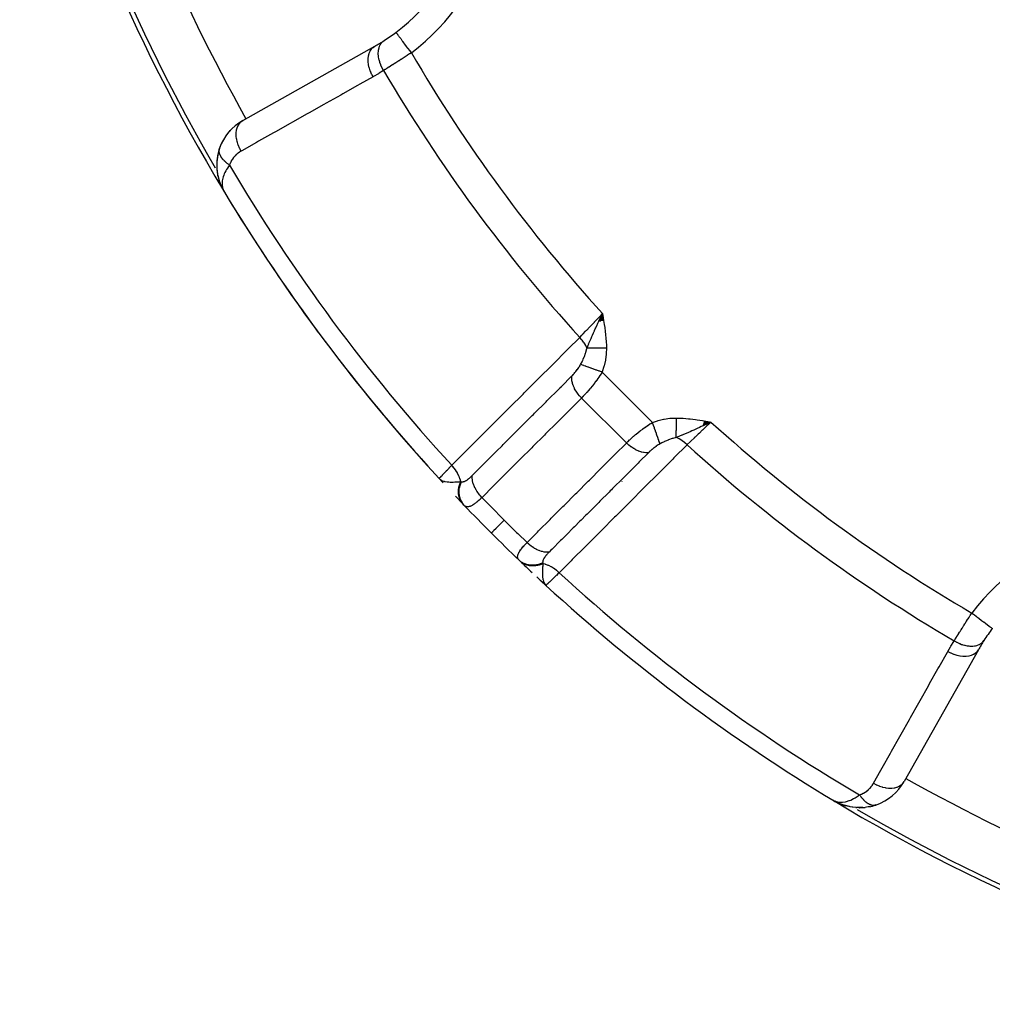
# Model space of a CAD drawing. Units: millimetres. Extents: x -323 to 533, y -348 to 348.
# Drawn here: x 155 to 193, y -103 to -64 of the extents above; entities that cross this region are included whole.
import ezdxf

# ---------------------------------------------------------------- set-up
doc = ezdxf.new("R2010")
doc.units = ezdxf.units.MM
doc.linetypes.add('DASHED', pattern=[9.652, 8.128, -1.524])
doc.layers.add('nevidi', color=4, linetype='DASHED')

msp = doc.modelspace()

# ---------------------------------------------------------------- linework, layer by layer
at = {"color": 2}
for p, q in [((163.647, -68.359), (168.807, -65.452)), ((162.728, -69.486), (162.781, -69.343)), ((162.729, -69.481), (162.734, -69.46)), ((162.735, -69.458), (162.74, -69.442)), ((162.633, -69.986), (162.632, -70.223)), ((162.634, -70.237), (162.662, -70.469)), ((162.674, -70.514), (162.721, -70.703)), ((162.727, -70.72), (162.749, -70.778)), ((162.73, -70.729), (162.75, -70.779)), ((162.731, -70.73), (162.758, -70.806)), ((162.736, -70.742), (162.805, -70.924)), ((162.788, -70.879), (162.807, -70.927)), ((162.807, -70.929), (162.805, -70.924)), ((162.807, -70.929), (162.825, -70.962)), ((162.807, -70.929), (162.825, -70.962)), ((162.813, -70.941), (162.849, -71.009)), ((162.815, -70.944), (162.848, -71.006)), ((162.819, -70.951), (162.849, -71.008)), ((162.819, -70.952), (162.896, -71.097)), ((162.821, -70.956), (162.896, -71.098)), ((162.823, -70.958), (162.85, -71.01)), ((162.824, -70.96), (162.896, -71.098)), ((162.83, -70.972), (162.838, -70.987)), ((162.83, -70.972), (162.838, -70.987)), ((162.831, -70.975), (162.896, -71.098)), ((162.833, -70.976), (162.838, -70.987)), ((162.834, -70.979), (162.838, -70.987)), ((162.835, -70.979), (162.897, -71.099)), ((162.847, -71.003), (162.838, -70.987)), ((162.847, -71.003), (162.838, -70.987)), ((162.84, -70.987), (162.889, -71.083)), ((162.841, -70.99), (162.898, -71.1)), ((162.842, -70.991), (162.888, -71.081)), ((162.845, -70.994), (162.888, -71.079)), ((162.845, -70.994), (162.888, -71.079)), ((162.85, -71.002), (162.885, -71.074)), ((162.851, -71.006), (162.887, -71.077)), ((162.852, -71.006), (162.884, -71.07)), ((162.855, -71.009), (162.882, -71.065)), ((162.858, -71.013), (162.879, -71.058)), ((162.858, -71.013), (162.879, -71.058)), ((162.86, -71.016), (162.875, -71.049)), ((162.86, -71.016), (162.875, -71.049)), ((162.863, -71.02), (162.87, -71.035)), ((162.896, -71.098), (162.915, -71.134)), ((162.896, -71.098), (162.915, -71.134)), ((162.896, -71.098), (162.915, -71.134)), ((162.896, -71.098), (162.915, -71.134)), ((162.898, -71.1), (162.915, -71.134)), ((162.898, -71.1), (162.915, -71.134)), ((162.898, -71.101), (162.915, -71.134)), ((162.898, -71.103), (162.915, -71.134)), ((162.899, -71.102), (162.915, -71.134)), ((162.899, -71.103), (162.915, -71.134)), ((162.899, -71.103), (162.915, -71.134)), ((162.9, -71.103), (162.915, -71.134)), ((162.901, -71.104), (162.915, -71.134)), ((162.901, -71.105), (162.915, -71.134)), ((162.902, -71.106), (162.915, -71.134)), ((162.903, -71.107), (162.915, -71.134)), ((162.903, -71.107), (162.915, -71.134)), ((162.903, -71.109), (162.915, -71.134)), ((162.903, -71.109), (162.915, -71.134)), ((162.904, -71.11), (162.915, -71.134)), ((177.579, -76.211), (177.715, -75.91)), ((177.588, -76.209), (177.715, -75.91)), ((177.588, -76.209), (177.715, -75.91)), ((177.597, -76.208), (177.715, -75.91)), ((177.606, -76.206), (177.715, -75.91)), ((177.616, -76.205), (177.715, -75.91)), ((177.625, -76.203), (177.715, -75.91)), ((177.634, -76.202), (177.715, -75.91)), ((177.643, -76.2), (177.715, -75.91)), ((177.653, -76.199), (177.715, -75.91)), ((177.662, -76.197), (177.715, -75.91)), ((177.671, -76.196), (177.715, -75.91)), ((177.68, -76.194), (177.715, -75.91)), ((177.69, -76.193), (177.715, -75.91)), ((177.69, -76.193), (177.715, -75.91)), ((177.699, -76.191), (177.715, -75.91)), ((177.708, -76.19), (177.715, -75.91)), ((177.755, -76.182), (177.715, -75.91)), ((177.746, -76.184), (177.715, -75.91)), ((177.736, -76.185), (177.715, -75.91)), ((177.727, -76.187), (177.715, -75.91)), ((177.727, -76.187), (177.715, -75.91)), ((177.718, -76.188), (177.715, -75.91)), ((181.686, -80.115), (181.958, -80.153)), ((181.657, -80.289), (181.958, -80.153)), ((181.659, -80.279), (181.958, -80.153)), ((181.661, -80.27), (181.958, -80.153)), ((181.662, -80.26), (181.958, -80.153)), ((181.664, -80.251), (181.958, -80.153)), ((181.665, -80.241), (181.958, -80.153)), ((181.667, -80.231), (181.958, -80.153)), ((181.668, -80.222), (181.958, -80.153)), ((181.67, -80.212), (181.958, -80.153)), ((181.67, -80.212), (181.958, -80.153)), ((181.672, -80.202), (181.958, -80.153)), ((181.673, -80.193), (181.958, -80.153)), ((181.675, -80.183), (181.958, -80.153)), ((181.675, -80.183), (181.958, -80.153)), ((181.676, -80.173), (181.958, -80.153)), ((181.678, -80.164), (181.958, -80.153)), ((181.679, -80.154), (181.958, -80.153)), ((181.681, -80.144), (181.958, -80.153)), ((181.683, -80.135), (181.958, -80.153)), ((181.684, -80.125), (181.958, -80.153)), ((171.323, -82.362), (171.325, -82.36)), ((171.437, -82.461), (171.323, -82.362)), ((171.44, -82.466), (171.323, -82.362)), ((171.442, -82.471), (171.323, -82.362)), ((171.445, -82.476), (171.323, -82.362)), ((171.447, -82.48), (171.323, -82.362)), ((171.45, -82.485), (171.323, -82.362)), ((171.452, -82.49), (171.323, -82.362)), ((171.455, -82.494), (171.323, -82.362)), ((171.458, -82.499), (171.323, -82.362)), ((171.461, -82.503), (171.323, -82.362)), ((171.464, -82.507), (171.323, -82.362)), ((171.454, -82.499), (171.323, -82.362)), ((171.473, -82.52), (171.323, -82.362)), ((171.476, -82.525), (171.323, -82.362)), ((171.479, -82.529), (171.323, -82.362)), ((171.482, -82.533), (171.323, -82.362)), ((171.486, -82.537), (171.323, -82.362)), ((171.463, -82.512), (171.323, -82.362)), ((171.435, -82.456), (171.384, -82.413)), ((171.433, -82.451), (171.394, -82.419)), ((171.431, -82.446), (171.407, -82.428)), ((171.429, -82.441), (171.415, -82.431)), ((178.468, -82.472), (178.469, -82.473)), ((175.324, -86.377), (175.506, -86.545)), ((175.328, -86.38), (175.344, -86.395)), ((175.332, -86.383), (175.344, -86.395)), ((175.332, -86.384), (175.506, -86.545)), ((175.336, -86.387), (175.506, -86.545)), ((175.34, -86.39), (175.506, -86.545)), ((175.344, -86.393), (175.353, -86.401)), ((175.353, -86.399), (175.361, -86.407)), ((175.353, -86.399), (175.361, -86.407)), ((175.357, -86.402), (175.506, -86.545)), ((175.366, -86.408), (175.506, -86.545)), ((175.367, -86.414), (175.506, -86.545)), ((175.37, -86.411), (175.506, -86.545)), ((175.37, -86.411), (175.506, -86.545)), ((175.375, -86.413), (175.506, -86.545)), ((175.375, -86.413), (175.506, -86.545)), ((175.377, -86.42), (175.506, -86.545)), ((175.379, -86.416), (175.481, -86.519)), ((175.384, -86.419), (175.481, -86.519)), ((175.388, -86.421), (175.478, -86.516)), ((175.388, -86.421), (175.478, -86.516)), ((175.393, -86.424), (175.479, -86.515)), ((175.398, -86.426), (175.472, -86.508)), ((175.402, -86.429), (175.468, -86.502)), ((175.402, -86.429), (175.468, -86.502)), ((175.407, -86.431), (175.461, -86.492)), ((175.412, -86.433), (175.456, -86.485)), ((175.417, -86.435), (175.448, -86.474)), ((175.417, -86.435), (175.448, -86.474)), ((175.422, -86.438), (175.444, -86.465)), ((175.427, -86.44), (175.431, -86.446)), ((175.508, -86.543), (175.506, -86.545)), ((192.416, -89.062), (189.509, -94.222)), ((186.757, -94.964), (186.734, -94.953)), ((186.763, -94.967), (186.734, -94.953)), ((186.763, -94.967), (186.734, -94.953)), ((186.765, -94.969), (186.734, -94.953)), ((186.766, -94.969), (186.734, -94.953)), ((186.767, -94.97), (186.734, -94.953)), ((186.767, -94.97), (186.734, -94.953)), ((186.768, -94.97), (186.734, -94.953)), ((186.896, -95.038), (186.783, -94.979)), ((186.881, -95.029), (186.785, -94.979)), ((186.889, -95.033), (186.786, -94.98)), ((186.881, -95.028), (186.79, -94.982)), ((186.877, -95.026), (186.793, -94.983)), ((186.87, -95.021), (186.802, -94.987)), ((186.87, -95.021), (186.802, -94.987)), ((186.866, -95.018), (186.812, -94.991)), ((186.863, -95.016), (186.814, -94.992)), ((186.859, -95.013), (186.82, -94.994)), ((186.855, -95.011), (186.827, -94.997)), ((186.912, -95.046), (186.902, -95.041)), ((186.92, -95.051), (186.918, -95.05)), ((186.944, -95.063), (186.922, -95.051)), ((186.986, -95.078), (186.936, -95.059)), ((187.141, -95.139), (186.936, -95.059)), ((186.989, -95.08), (186.94, -95.061)), ((186.944, -95.063), (186.94, -95.061)), ((187.149, -95.142), (186.94, -95.061)), ((187.159, -95.145), (187.011, -95.091)), ((187.149, -95.142), (187.091, -95.119)), ((187.157, -95.145), (187.092, -95.119)), ((187.141, -95.139), (187.149, -95.142)), ((188.412, -95.133), (188.255, -95.179)), ((187.374, -95.2), (187.166, -95.147)), ((187.374, -95.2), (187.386, -95.203)), ((187.628, -95.234), (187.479, -95.219)), ((187.628, -95.234), (187.645, -95.236)), ((187.9, -95.235), (187.731, -95.24)), ((188.162, -95.2), (187.991, -95.227)), ((188.162, -95.2), (188.178, -95.197))]:
    msp.add_line(p, q, dxfattribs=at)
for points in [[(163.019, -68.92), (163.119, -68.796), (163.158, -68.745)], [(163.119, -68.796), (163.227, -68.681), (163.272, -68.631)], [(162.781, -69.343), (162.85, -69.193), (162.867, -69.154)], [(162.735, -69.458), (162.668, -69.706), (162.633, -69.968)], [(162.671, -69.691), (162.668, -69.706), (162.665, -69.728), (162.633, -69.988), (162.634, -70.24), (162.665, -70.482), (162.668, -70.494), (162.723, -70.706)], [(162.634, -69.954), (162.633, -69.968), (162.633, -69.988)], [(162.631, -70.211), (162.632, -70.223), (162.634, -70.24)], [(162.661, -70.46), (162.662, -70.469), (162.665, -70.482), (162.671, -70.507)], [(162.719, -70.697), (162.721, -70.703), (162.724, -70.711), (162.732, -70.734)], [(162.726, -70.719), (162.73, -70.727), (162.811, -70.937), (162.813, -70.941), (162.815, -70.944), (162.817, -70.948)], [(162.726, -70.719), (162.809, -70.933), (162.811, -70.937)], [(162.735, -70.741), (162.807, -70.929), (162.809, -70.933)], [(162.787, -70.877), (162.805, -70.924), (162.824, -70.96)], [(162.804, -70.921), (162.805, -70.924), (162.807, -70.929)], [(162.815, -70.944), (162.813, -70.941), (162.811, -70.937)], [(177.613, -76.125), (177.653, -76.041), (177.683, -75.978)], [(181.958, -80.153), (181.743, -80.255), (181.722, -80.265), (181.656, -80.296)], [(171.323, -82.362), (171.378, -82.409), (171.393, -82.419)], [(175.449, -86.474), (175.459, -86.491), (175.477, -86.514), (175.481, -86.519)], [(186.774, -94.974), (186.812, -94.991), (186.846, -95.003)], [(186.92, -95.051), (186.924, -95.053), (186.928, -95.055), (186.932, -95.057), (186.936, -95.059), (186.94, -95.061), (186.944, -95.063), (186.947, -95.064)], [(187.374, -95.2), (187.157, -95.145), (186.944, -95.063)], [(187.157, -95.145), (187.166, -95.147), (187.171, -95.149)], [(188.41, -95.133), (188.412, -95.133), (188.426, -95.128)], [(187.628, -95.234), (187.399, -95.206), (187.239, -95.169)], [(187.88, -95.236), (187.645, -95.236), (187.657, -95.237)], [(187.88, -95.236), (187.9, -95.235), (187.915, -95.234)]]:
    msp.add_lwpolyline(points, dxfattribs=at)
for centre, radius, start, end in [((222.868, -35), 35, 180, 0), ((222.864, -35.007), 35.494, 193.8434, 256.1513), ((165.126, -58.918), 7.5, 307.0018, 97.9982), ((222.868, -35), 70, 193.92248, 211.03989), ((165.126, -58.918), 7.5, 302.6543, 307.0018), ((165.126, -58.918), 7.5, 302.6543, 307.0018), ((165.126, -58.918), 7.5, 299.3921, 302.6543), ((164.628, -70.101), 2, 119.3921, 160.7555), ((164.628, -70.101), 2, 160.7555, 168.1467), ((164.628, -70.101), 2, 176.1486, 183.1512), ((164.628, -70.101), 2, 170.3791, 175.7618), ((164.628, -70.101), 2, 183.4834, 199.0112), ((164.628, -70.101), 2, 199.3238, 204.2033), ((222.868, -35), 70, 211.03989, 222.57823), ((222.868, -35), 70, 211.48392, 216.50666), ((222.868, -35), 70, 216.89034, 222.0426), ((222.868, -35), 70, 223.3551, 223.71732), ((222.868, -35), 70, 223.71732, 223.73863), ((222.868, -35), 70, 223.75938, 225), ((222.868, -35), 70, 225, 226.24062), ((222.868, -35), 70, 226.24062, 226.28268), ((222.868, -35), 70, 226.28268, 226.81901), ((222.868, -35), 70, 227.02119, 227.22332), ((222.868, -35), 70, 227.42177, 238.95731), ((198.95, -92.742), 7.5, 142.9982, 147.3457), ((198.95, -92.742), 7.5, 147.3457, 150.6079), ((187.767, -93.24), 2, 289.2445, 330.6079), ((222.868, -35), 70, 238.92248, 256.04103), ((187.767, -93.24), 2, 238.9225, 243.5747), ((187.767, -93.24), 2, 244.6572, 245.8493), ((187.767, -93.24), 2, 246.1801, 247.2017), ((187.767, -93.24), 2, 252.1599, 254.0008), ((187.767, -93.24), 2, 280.6906, 288.5359), ((187.767, -93.24), 2, 269.5916, 270), ((187.767, -93.24), 2, 270, 276.4507)]:
    msp.add_arc(centre, radius, start, end, dxfattribs=at)
at = {"layer": 'nevidi', "color": 7, "linetype": 'Continuous'}
for p, q in [((163.777, -68.292), (163.778, -68.294)), ((162.734, -69.46), (162.735, -69.458)), ((177.608, -76.122), (177.608, -76.12)), ((177.643, -76.061), (177.648, -76.051)), ((177.648, -76.052), (177.66, -76.031)), ((177.683, -75.978), (177.715, -75.91)), ((177.7, -75.964), (177.703, -75.959)), ((177.705, -75.955), (177.706, -75.954)), ((177.711, -75.947), (177.712, -75.944)), ((177.715, -75.939), (177.716, -75.937)), ((177.119, -77.095), (177.119, -77.094)), ((177.7, -78.2), (179.668, -80.168)), ((176.897, -79.214), (178.654, -80.972)), ((179.878, -81.067), (179.876, -81.067)), ((172.254, -83.099), (172.256, -83.1)), ((175.481, -86.519), (175.506, -86.545))]:
    msp.add_line(p, q, dxfattribs=at)
for points in [[(170.241, -65.706), (170.189, -65.636), (170.186, -65.632), (170.178, -65.621), (170.115, -65.539), (170.106, -65.526), (170.104, -65.524), (170.044, -65.444), (170.033, -65.43), (170.029, -65.424), (169.975, -65.353), (169.965, -65.34), (169.955, -65.326), (169.911, -65.267), (169.901, -65.255), (169.887, -65.236), (169.851, -65.188), (169.843, -65.177), (169.825, -65.154), (169.798, -65.117), (169.79, -65.108), (169.771, -65.081), (169.751, -65.055), (169.745, -65.047), (169.725, -65.02), (169.712, -65.003), (169.707, -64.996), (169.688, -64.972), (169.681, -64.962), (169.677, -64.957), (169.661, -64.936), (169.658, -64.932), (169.655, -64.928), (169.645, -64.915), (169.644, -64.914), (169.643, -64.912), (169.639, -64.907)], [(168.742, -66.648), (168.693, -66.555), (168.688, -66.544), (168.687, -66.542), (168.64, -66.432), (168.636, -66.421), (168.635, -66.419), (168.599, -66.308), (168.596, -66.297), (168.595, -66.294), (168.571, -66.183), (168.569, -66.173), (168.568, -66.17), (168.555, -66.062), (168.555, -66.051), (168.555, -66.049), (168.554, -65.945), (168.554, -65.935), (168.554, -65.932), (168.565, -65.835), (168.567, -65.825), (168.567, -65.823), (168.59, -65.733), (168.593, -65.725), (168.594, -65.723), (168.628, -65.643), (168.632, -65.636), (168.633, -65.634), (168.678, -65.565), (168.682, -65.559), (168.684, -65.557), (168.739, -65.5), (168.744, -65.495), (168.746, -65.494), (168.807, -65.452)], [(169.157, -66.399), (169.156, -66.398), (169.106, -66.308), (169.102, -66.302), (169.101, -66.299), (169.097, -66.292), (169.054, -66.2), (169.047, -66.184), (169.047, -66.183), (169.046, -66.182), (169.012, -66.09), (169.007, -66.073), (169.004, -66.065), (169.003, -66.062), (168.98, -65.979), (168.976, -65.963), (168.973, -65.945), (168.972, -65.943), (168.959, -65.87), (168.957, -65.854), (168.954, -65.828), (168.953, -65.826), (168.949, -65.764), (168.948, -65.749), (168.948, -65.715), (168.948, -65.713), (168.95, -65.663), (168.951, -65.648), (168.956, -65.609), (168.956, -65.607), (168.963, -65.568), (168.966, -65.554), (168.977, -65.511), (168.978, -65.509), (168.987, -65.48), (168.991, -65.468), (169.011, -65.422), (169.012, -65.42), (169.021, -65.401), (169.027, -65.39), (169.056, -65.344), (169.057, -65.343), (169.065, -65.332), (169.073, -65.322), (169.113, -65.279), (169.114, -65.278), (169.119, -65.273), (169.128, -65.265), (169.172, -65.232)], [(170.241, -65.706), (170.181, -65.746), (170.169, -65.754), (170.096, -65.802), (170.084, -65.81), (170.037, -65.841), (170.011, -65.858), (169.999, -65.866), (169.927, -65.913), (169.916, -65.92), (169.844, -65.967), (169.832, -65.974), (169.831, -65.975), (169.761, -66.02), (169.749, -66.027), (169.679, -66.072), (169.668, -66.08), (169.631, -66.103), (169.599, -66.123), (169.587, -66.131), (169.52, -66.173), (169.509, -66.18), (169.443, -66.222), (169.44, -66.223), (169.432, -66.228), (169.368, -66.268), (169.358, -66.275), (169.295, -66.313), (169.285, -66.32), (169.261, -66.335), (169.225, -66.357), (169.215, -66.363), (169.157, -66.399)], [(169.157, -66.399), (168.979, -66.51), (168.952, -66.526), (168.765, -66.635), (168.742, -66.648)], [(168.742, -66.648), (168.225, -66.939), (168.14, -66.987), (167.566, -67.31), (167.481, -67.359), (166.907, -67.682), (166.821, -67.73), (166.248, -68.053), (166.162, -68.101), (165.588, -68.424), (165.503, -68.472), (164.929, -68.795), (164.844, -68.843), (164.27, -69.166), (164.185, -69.215), (163.611, -69.538), (163.582, -69.554)], [(163.582, -69.554), (163.533, -69.462), (163.528, -69.45), (163.523, -69.44), (163.481, -69.339), (163.476, -69.327), (163.472, -69.317), (163.439, -69.215), (163.436, -69.203), (163.433, -69.192), (163.411, -69.091), (163.409, -69.079), (163.407, -69.068), (163.396, -68.969), (163.395, -68.958), (163.394, -68.947), (163.394, -68.852), (163.394, -68.841), (163.395, -68.831), (163.405, -68.742), (163.407, -68.732), (163.409, -68.723), (163.43, -68.641), (163.433, -68.631), (163.436, -68.623), (163.467, -68.55), (163.472, -68.542), (163.476, -68.535), (163.517, -68.472), (163.523, -68.465), (163.528, -68.459), (163.578, -68.407), (163.585, -68.402), (163.59, -68.397), (163.647, -68.359)], [(163.13, -70.097), (163.109, -70.083), (163.106, -70.082), (163.076, -70.061), (163.073, -70.059), (163.066, -70.053), (163.059, -70.048), (163.044, -70.037), (163.042, -70.035), (163.014, -70.013), (163.012, -70.012), (162.997, -70), (162.991, -69.994), (162.985, -69.989), (162.983, -69.987), (162.957, -69.965), (162.955, -69.963), (162.935, -69.944), (162.931, -69.94), (162.929, -69.938), (162.929, -69.938), (162.906, -69.914), (162.904, -69.912), (162.882, -69.889), (162.88, -69.887), (162.875, -69.881), (162.86, -69.863), (162.858, -69.861), (162.839, -69.837), (162.838, -69.835), (162.833, -69.828), (162.829, -69.823), (162.82, -69.811), (162.819, -69.809), (162.803, -69.785), (162.802, -69.783), (162.794, -69.769), (162.79, -69.764), (162.787, -69.758), (162.786, -69.756), (162.773, -69.732), (162.772, -69.73), (162.763, -69.711), (162.761, -69.706), (162.76, -69.705), (162.76, -69.704), (162.75, -69.68), (162.75, -69.678), (162.741, -69.654), (162.741, -69.652), (162.739, -69.647), (162.734, -69.629), (162.734, -69.627), (162.729, -69.603), (162.729, -69.601), (162.728, -69.595), (162.727, -69.59), (162.725, -69.578), (162.725, -69.576), (162.724, -69.554), (162.724, -69.552), (162.723, -69.54), (162.723, -69.534)], [(162.724, -69.53), (162.724, -69.528), (162.725, -69.506), (162.726, -69.504), (162.728, -69.486), (162.729, -69.482)], [(163.582, -69.554), (163.529, -69.586), (163.521, -69.591), (163.464, -69.632), (163.456, -69.638), (163.403, -69.683), (163.395, -69.69), (163.345, -69.74), (163.338, -69.747), (163.292, -69.801), (163.286, -69.81), (163.244, -69.867), (163.238, -69.876), (163.2, -69.938), (163.195, -69.948), (163.163, -70.014), (163.158, -70.024), (163.131, -70.095), (163.13, -70.097)], [(163.13, -70.097), (163.089, -70.154), (163.048, -70.216), (163.016, -70.269), (162.982, -70.329), (162.949, -70.395), (162.926, -70.444), (162.904, -70.501), (162.882, -70.562), (162.869, -70.608), (162.855, -70.666), (162.845, -70.717), (162.84, -70.76), (162.837, -70.821), (162.837, -70.859), (162.84, -70.898), (162.85, -70.965), (162.855, -70.988), (162.862, -71.014), (162.865, -71.023), (162.893, -71.093)], [(176.826, -76.843), (176.91, -76.755), (176.95, -76.713), (176.956, -76.707), (177.056, -76.602), (177.091, -76.565), (177.098, -76.558), (177.212, -76.438), (177.242, -76.407), (177.249, -76.4), (177.377, -76.266), (177.4, -76.241), (177.407, -76.234), (177.546, -76.088), (177.561, -76.072), (177.568, -76.065), (177.715, -75.91)], [(177.111, -77.267), (177.157, -77.15), (177.179, -77.097), (177.201, -77.043), (177.201, -77.041), (177.211, -77.019), (177.224, -76.987), (177.267, -76.885), (177.285, -76.843), (177.299, -76.811), (177.311, -76.783), (177.326, -76.749), (177.367, -76.657), (177.387, -76.611), (177.401, -76.581), (177.405, -76.571), (177.435, -76.505), (177.451, -76.47), (177.506, -76.352), (177.517, -76.328), (177.536, -76.288), (177.54, -76.28), (177.572, -76.212), (177.584, -76.185), (177.613, -76.125)], [(177.715, -75.91), (177.742, -76.07), (177.761, -76.181), (177.786, -76.34), (177.802, -76.453), (177.824, -76.614), (177.837, -76.725), (177.853, -76.887), (177.861, -76.999), (177.869, -77.162), (177.871, -77.258)], [(171.819, -81.845), (172.337, -81.328), (172.386, -81.279), (172.905, -80.76), (172.954, -80.711), (173.473, -80.193), (173.522, -80.144), (174.041, -79.625), (174.09, -79.576), (174.609, -79.058), (174.658, -79.009), (175.177, -78.491), (175.226, -78.441), (175.745, -77.923), (175.794, -77.874), (176.313, -77.356), (176.362, -77.306), (176.826, -76.843)], [(177.111, -77.267), (177.107, -77.259), (177.103, -77.248), (177.062, -77.165), (177.058, -77.158), (177.052, -77.148), (177.046, -77.137), (176.995, -77.053), (176.99, -77.047), (176.985, -77.039), (176.978, -77.028), (176.916, -76.946), (176.911, -76.94), (176.906, -76.934), (176.898, -76.924), (176.827, -76.845), (176.826, -76.843)], [(176.862, -77.901), (176.917, -77.794), (176.933, -77.761), (176.941, -77.745), (176.966, -77.691), (177.005, -77.602), (177.006, -77.599), (177.012, -77.583), (177.056, -77.464), (177.065, -77.437), (177.07, -77.421), (177.071, -77.416), (177.109, -77.275), (177.111, -77.267)], [(177.871, -77.258), (177.846, -77.258), (177.844, -77.258), (177.804, -77.259), (177.802, -77.259), (177.787, -77.259), (177.783, -77.259), (177.762, -77.259), (177.759, -77.259), (177.719, -77.26), (177.717, -77.26), (177.69, -77.26), (177.686, -77.26), (177.678, -77.26), (177.675, -77.26), (177.636, -77.261), (177.634, -77.261), (177.595, -77.261), (177.594, -77.261), (177.593, -77.261), (177.59, -77.261), (177.555, -77.262), (177.552, -77.262), (177.515, -77.262), (177.512, -77.262), (177.502, -77.262), (177.498, -77.262), (177.475, -77.263), (177.473, -77.263), (177.437, -77.263), (177.435, -77.263), (177.412, -77.263), (177.409, -77.263), (177.399, -77.264), (177.397, -77.264), (177.362, -77.264), (177.36, -77.264), (177.327, -77.264), (177.326, -77.264), (177.324, -77.264), (177.324, -77.264), (177.291, -77.265), (177.289, -77.265), (177.257, -77.265), (177.255, -77.265), (177.248, -77.265), (177.245, -77.265), (177.224, -77.266), (177.222, -77.266), (177.192, -77.266), (177.19, -77.266), (177.174, -77.266), (177.171, -77.266), (177.162, -77.266), (177.16, -77.266), (177.132, -77.267), (177.131, -77.267), (177.111, -77.267)], [(177.871, -77.258), (177.864, -77.471), (177.862, -77.494), (177.832, -77.714), (177.828, -77.737), (177.778, -77.952), (177.772, -77.975), (177.705, -78.188), (177.7, -78.2)], [(176.513, -78.355), (176.539, -78.329), (176.542, -78.326), (176.572, -78.294), (176.576, -78.29), (176.6, -78.263), (176.605, -78.257), (176.609, -78.254), (176.638, -78.22), (176.641, -78.216), (176.67, -78.182), (176.673, -78.178), (176.677, -78.173), (176.701, -78.142), (176.704, -78.139), (176.732, -78.103), (176.735, -78.099), (176.761, -78.062), (176.764, -78.058), (176.789, -78.022), (176.792, -78.018), (176.807, -77.993), (176.815, -77.981), (176.818, -77.977), (176.84, -77.941), (176.842, -77.937), (176.845, -77.931), (176.862, -77.901)], [(177.7, -78.2), (177.61, -78.168), (177.595, -78.162), (177.59, -78.161), (177.494, -78.127), (177.479, -78.121), (177.474, -78.12), (177.381, -78.086), (177.367, -78.081), (177.362, -78.08), (177.273, -78.048), (177.26, -78.043), (177.255, -78.042), (177.172, -78.012), (177.16, -78.007), (177.156, -78.006), (177.08, -77.979), (177.068, -77.975), (177.064, -77.973), (176.996, -77.949), (176.986, -77.946), (176.983, -77.944), (176.924, -77.923), (176.915, -77.92), (176.913, -77.919), (176.864, -77.902), (176.862, -77.901)], [(172.62, -82.247), (172.651, -82.216), (172.702, -82.165), (173.026, -81.841), (173.074, -81.793), (173.22, -81.647), (173.269, -81.598), (173.523, -81.344), (173.571, -81.296), (173.788, -81.079), (173.837, -81.03), (174.019, -80.848), (174.068, -80.8), (174.356, -80.511), (174.405, -80.463), (174.516, -80.351), (174.565, -80.303), (174.925, -79.943), (174.972, -79.895), (175.013, -79.854), (175.061, -79.806), (175.494, -79.374), (175.51, -79.358), (175.54, -79.328), (175.558, -79.31), (176.007, -78.861), (176.055, -78.813), (176.063, -78.805), (176.108, -78.76), (176.504, -78.365), (176.513, -78.355)], [(176.897, -79.214), (176.894, -79.212), (176.828, -79.141), (176.822, -79.134), (176.812, -79.122), (176.752, -79.047), (176.746, -79.04), (176.737, -79.027), (176.685, -78.949), (176.68, -78.941), (176.672, -78.928), (176.627, -78.848), (176.623, -78.84), (176.617, -78.827), (176.581, -78.746), (176.578, -78.738), (176.573, -78.724), (176.546, -78.644), (176.544, -78.636), (176.54, -78.623), (176.523, -78.543), (176.521, -78.536), (176.519, -78.523), (176.512, -78.446), (176.511, -78.439), (176.511, -78.426), (176.513, -78.355)], [(177.7, -78.2), (177.66, -78.265), (177.653, -78.276), (177.647, -78.285), (177.59, -78.372), (177.583, -78.381), (177.524, -78.466), (177.518, -78.474), (177.517, -78.476), (177.456, -78.561), (177.449, -78.57), (177.386, -78.653), (177.379, -78.662), (177.372, -78.671), (177.315, -78.744), (177.308, -78.752), (177.244, -78.831), (177.237, -78.839), (177.224, -78.855), (177.173, -78.915), (177.166, -78.923), (177.102, -78.996), (177.095, -79.004), (177.078, -79.023), (177.032, -79.074), (177.025, -79.081), (176.962, -79.147), (176.956, -79.154), (176.937, -79.173), (176.897, -79.214)], [(176.897, -79.214), (176.487, -79.624), (176.439, -79.672), (175.99, -80.12), (175.942, -80.168), (175.493, -80.616), (175.445, -80.665), (174.996, -81.113), (174.948, -81.161), (174.5, -81.609), (174.451, -81.658), (174.003, -82.106), (173.955, -82.154), (173.506, -82.602), (173.458, -82.651), (173.009, -83.099), (173.004, -83.104)], [(179.668, -80.168), (179.87, -80.103), (179.893, -80.096), (180.108, -80.045), (180.131, -80.04), (180.35, -80.008), (180.374, -80.006), (180.597, -79.997), (180.61, -79.997)], [(180.601, -80.757), (180.602, -80.734), (180.602, -80.733), (180.602, -80.704), (180.602, -80.702), (180.602, -80.7), (180.602, -80.697), (180.602, -80.672), (180.602, -80.67), (180.603, -80.639), (180.603, -80.637), (180.603, -80.627), (180.603, -80.624), (180.603, -80.604), (180.603, -80.602), (180.604, -80.569), (180.604, -80.567), (180.604, -80.548), (180.604, -80.544), (180.604, -80.532), (180.604, -80.53), (180.604, -80.494), (180.604, -80.492), (180.605, -80.463), (180.605, -80.46), (180.605, -80.455), (180.605, -80.453), (180.605, -80.416), (180.605, -80.413), (180.606, -80.375), (180.606, -80.374), (180.606, -80.373), (180.606, -80.371), (180.606, -80.334), (180.606, -80.331), (180.607, -80.292), (180.607, -80.29), (180.607, -80.282), (180.607, -80.278), (180.607, -80.249), (180.607, -80.247), (180.608, -80.206), (180.608, -80.204), (180.608, -80.187), (180.608, -80.182), (180.608, -80.163), (180.608, -80.161), (180.609, -80.119), (180.609, -80.117), (180.609, -80.089), (180.609, -80.085), (180.609, -80.075), (180.609, -80.073), (180.61, -80.031), (180.61, -80.029), (180.61, -79.997)], [(180.61, -79.997), (180.81, -80.003), (180.869, -80.007), (181.083, -80.025), (181.143, -80.031), (181.355, -80.057), (181.415, -80.066), (181.627, -80.098), (181.687, -80.108), (181.898, -80.143), (181.958, -80.153)], [(178.654, -80.972), (178.695, -80.931), (178.707, -80.919), (178.714, -80.913), (178.779, -80.851), (178.786, -80.844), (178.846, -80.79), (178.855, -80.781), (178.863, -80.775), (178.935, -80.711), (178.943, -80.704), (179.013, -80.644), (179.019, -80.639), (179.028, -80.632), (179.107, -80.567), (179.115, -80.561), (179.196, -80.496), (179.197, -80.496), (179.205, -80.49), (179.288, -80.427), (179.297, -80.42), (179.382, -80.358), (179.391, -80.352), (179.394, -80.35), (179.477, -80.292), (179.487, -80.285), (179.574, -80.227), (179.583, -80.221), (179.603, -80.208), (179.668, -80.168)], [(179.967, -81.006), (179.951, -80.961), (179.948, -80.953), (179.947, -80.95), (179.926, -80.892), (179.923, -80.882), (179.921, -80.879), (179.897, -80.811), (179.893, -80.8), (179.892, -80.796), (179.865, -80.721), (179.861, -80.708), (179.859, -80.704), (179.83, -80.622), (179.825, -80.608), (179.823, -80.604), (179.792, -80.515), (179.787, -80.501), (179.785, -80.497), (179.752, -80.404), (179.747, -80.389), (179.745, -80.384), (179.711, -80.289), (179.706, -80.273), (179.704, -80.268), (179.669, -80.171), (179.668, -80.168)], [(181.656, -80.296), (181.58, -80.332), (181.516, -80.362), (181.425, -80.405), (181.418, -80.408), (181.363, -80.433), (181.287, -80.468), (181.212, -80.502), (181.143, -80.532), (181.085, -80.557), (181.056, -80.57), (180.881, -80.644), (180.88, -80.645), (180.827, -80.667), (180.824, -80.668), (180.638, -80.743), (180.601, -80.757)], [(181.958, -80.153), (181.861, -80.245), (181.796, -80.307), (181.788, -80.314), (181.681, -80.416), (181.626, -80.469), (181.619, -80.476), (181.506, -80.583), (181.461, -80.626), (181.454, -80.633), (181.338, -80.743), (181.303, -80.777), (181.296, -80.784), (181.18, -80.894), (181.154, -80.919), (181.148, -80.925), (181.034, -81.034), (181.025, -81.042)], [(180.601, -80.757), (180.595, -80.759), (180.463, -80.793), (180.447, -80.798), (180.404, -80.812), (180.333, -80.838), (180.301, -80.85), (180.285, -80.856), (180.177, -80.902), (180.139, -80.92), (180.123, -80.927), (180.033, -80.972), (179.976, -81.002), (179.967, -81.006)], [(181.025, -81.042), (181.024, -81.042), (180.935, -80.963), (180.934, -80.962), (180.928, -80.957), (180.924, -80.954), (180.829, -80.883), (180.828, -80.883), (180.821, -80.878), (180.819, -80.876), (180.72, -80.816), (180.717, -80.814), (180.71, -80.81), (180.71, -80.81), (180.609, -80.761), (180.604, -80.759), (180.601, -80.757)], [(174.764, -84.864), (175.17, -84.458), (175.218, -84.41), (175.667, -83.961), (175.715, -83.913), (176.164, -83.464), (176.212, -83.415), (176.661, -82.966), (176.709, -82.918), (177.157, -82.469), (177.206, -82.421), (177.654, -81.972), (177.703, -81.923), (178.151, -81.474), (178.2, -81.426), (178.649, -80.977), (178.654, -80.972)], [(181.025, -81.042), (180.512, -81.556), (180.463, -81.605), (179.944, -82.124), (179.895, -82.174), (179.376, -82.693), (179.326, -82.742), (178.808, -83.262), (178.759, -83.311), (178.24, -83.83), (178.19, -83.88), (177.672, -84.399), (177.622, -84.448), (177.104, -84.967), (177.054, -85.017), (176.536, -85.536), (176.486, -85.585), (176.023, -86.049)], [(179.513, -81.355), (179.51, -81.355), (179.438, -81.357), (179.429, -81.357), (179.417, -81.356), (179.341, -81.348), (179.333, -81.347), (179.32, -81.345), (179.241, -81.327), (179.232, -81.325), (179.219, -81.321), (179.139, -81.294), (179.13, -81.29), (179.117, -81.285), (179.037, -81.249), (179.028, -81.245), (179.015, -81.238), (178.936, -81.193), (178.927, -81.188), (178.914, -81.18), (178.837, -81.128), (178.829, -81.122), (178.816, -81.112), (178.742, -81.053), (178.734, -81.046), (178.722, -81.036), (178.654, -80.972)], [(179.967, -81.006), (179.937, -81.023), (179.935, -81.024), (179.931, -81.026), (179.895, -81.048), (179.891, -81.051), (179.854, -81.074), (179.85, -81.077), (179.813, -81.102), (179.809, -81.105), (179.773, -81.131), (179.769, -81.134), (179.733, -81.161), (179.729, -81.164), (179.694, -81.192), (179.694, -81.192), (179.69, -81.195), (179.655, -81.224), (179.651, -81.228), (179.617, -81.257), (179.614, -81.26), (179.581, -81.29), (179.578, -81.293), (179.546, -81.323), (179.542, -81.326), (179.513, -81.355)], [(179.513, -81.355), (179.152, -81.716), (179.107, -81.761), (179.059, -81.81), (178.61, -82.259), (178.585, -82.284), (178.561, -82.307), (178.539, -82.33), (178.113, -82.756), (178.064, -82.804), (178.018, -82.851), (177.971, -82.898), (177.616, -83.253), (177.567, -83.302), (177.451, -83.418), (177.403, -83.466), (177.118, -83.751), (177.07, -83.799), (176.883, -83.986), (176.834, -84.035), (176.621, -84.248), (176.573, -84.296), (176.316, -84.554), (176.266, -84.603), (176.124, -84.745), (176.076, -84.794), (175.749, -85.121), (175.698, -85.171), (175.627, -85.243), (175.621, -85.248)], [(171.325, -82.36), (171.331, -82.354), (171.332, -82.353), (171.345, -82.34), (171.355, -82.329), (171.357, -82.327), (171.388, -82.294), (171.396, -82.286), (171.399, -82.283), (171.454, -82.226), (171.454, -82.226), (171.458, -82.222), (171.527, -82.15), (171.532, -82.144), (171.542, -82.134), (171.615, -82.059), (171.621, -82.052), (171.649, -82.022), (171.716, -81.953), (171.723, -81.946), (171.775, -81.891), (171.819, -81.845)], [(172.172, -82.483), (172.171, -82.48), (172.147, -82.384), (172.146, -82.379), (172.144, -82.374), (172.143, -82.369), (172.106, -82.272), (172.104, -82.266), (172.102, -82.262), (172.1, -82.257), (172.052, -82.16), (172.049, -82.154), (172.047, -82.15), (172.044, -82.145), (171.985, -82.051), (171.981, -82.044), (171.979, -82.041), (171.975, -82.035), (171.907, -81.945), (171.902, -81.939), (171.9, -81.936), (171.895, -81.93), (171.819, -81.846), (171.819, -81.845)], [(171.393, -82.419), (171.423, -82.436), (171.427, -82.438), (171.45, -82.448), (171.497, -82.465), (171.521, -82.472), (171.536, -82.476), (171.559, -82.481), (171.561, -82.481), (171.637, -82.493), (171.668, -82.496), (171.713, -82.499), (171.713, -82.499), (171.753, -82.501), (171.827, -82.502), (171.873, -82.501), (171.874, -82.501), (171.883, -82.501), (171.947, -82.499), (171.988, -82.496), (172.027, -82.494), (172.031, -82.494), (172.033, -82.494), (172.141, -82.486), (172.141, -82.485), (172.172, -82.483)], [(172.201, -82.489), (172.21, -82.49), (172.212, -82.491), (172.224, -82.492), (172.226, -82.492), (172.239, -82.492), (172.24, -82.492), (172.254, -82.49), (172.256, -82.49), (172.27, -82.488), (172.271, -82.488), (172.286, -82.484), (172.287, -82.484), (172.293, -82.482), (172.302, -82.479), (172.304, -82.479), (172.319, -82.473), (172.321, -82.472), (172.337, -82.465), (172.339, -82.465), (172.355, -82.457), (172.357, -82.456), (172.372, -82.447), (172.373, -82.447), (172.375, -82.446), (172.392, -82.435), (172.394, -82.434), (172.412, -82.423), (172.414, -82.422), (172.431, -82.409), (172.433, -82.408), (172.452, -82.395), (172.454, -82.393), (172.472, -82.379), (172.474, -82.378), (172.493, -82.363), (172.495, -82.361), (172.514, -82.345), (172.516, -82.343), (172.536, -82.327), (172.538, -82.325), (172.557, -82.307), (172.559, -82.305), (172.579, -82.287), (172.581, -82.285), (172.601, -82.265), (172.603, -82.263), (172.62, -82.247)], [(173.004, -83.104), (172.949, -83.046), (172.929, -83.024), (172.922, -83.016), (172.872, -82.954), (172.854, -82.93), (172.848, -82.922), (172.803, -82.856), (172.788, -82.831), (172.782, -82.823), (172.744, -82.756), (172.731, -82.731), (172.727, -82.722), (172.696, -82.654), (172.685, -82.629), (172.682, -82.62), (172.658, -82.552), (172.651, -82.527), (172.649, -82.518), (172.633, -82.451), (172.629, -82.427), (172.627, -82.418), (172.62, -82.353), (172.619, -82.33), (172.618, -82.322), (172.619, -82.26), (172.62, -82.247)], [(172.275, -83.377), (172.26, -83.36), (172.258, -83.359), (172.237, -83.334), (172.236, -83.332), (172.217, -83.307), (172.216, -83.306), (172.216, -83.305), (172.215, -83.304), (172.197, -83.277), (172.195, -83.275), (172.179, -83.247), (172.177, -83.245), (172.165, -83.221), (172.163, -83.219), (172.162, -83.216), (172.161, -83.214), (172.147, -83.184), (172.146, -83.182), (172.134, -83.151), (172.133, -83.148), (172.125, -83.126), (172.124, -83.124), (172.122, -83.117), (172.121, -83.115), (172.111, -83.082), (172.111, -83.08), (172.103, -83.047), (172.102, -83.045), (172.098, -83.025), (172.098, -83.022), (172.096, -83.011), (172.096, -83.009), (172.091, -82.974), (172.09, -82.972), (172.087, -82.937), (172.087, -82.935), (172.086, -82.918), (172.086, -82.915), (172.085, -82.899), (172.085, -82.897), (172.085, -82.861), (172.085, -82.859), (172.087, -82.823), (172.087, -82.82), (172.088, -82.808), (172.088, -82.805), (172.09, -82.784), (172.09, -82.782), (172.095, -82.745), (172.095, -82.743), (172.102, -82.706), (172.102, -82.704), (172.104, -82.696), (172.104, -82.693), (172.11, -82.667), (172.11, -82.665), (172.12, -82.629), (172.12, -82.626), (172.131, -82.59), (172.132, -82.587), (172.133, -82.583), (172.134, -82.581), (172.144, -82.551), (172.145, -82.549), (172.159, -82.513), (172.16, -82.51), (172.172, -82.483)], [(172.311, -83.414), (172.3, -83.403), (172.251, -83.343), (172.25, -83.341), (172.235, -83.32), (172.196, -83.253), (172.195, -83.251), (172.183, -83.228), (172.154, -83.155), (172.153, -83.153), (172.145, -83.127), (172.126, -83.05), (172.125, -83.047), (172.121, -83.021), (172.112, -82.939), (172.112, -82.937), (172.111, -82.909), (172.114, -82.825), (172.114, -82.823), (172.117, -82.794), (172.13, -82.71), (172.131, -82.707), (172.137, -82.678), (172.161, -82.594), (172.162, -82.592), (172.171, -82.563), (172.201, -82.489)], [(172.172, -82.483), (172.172, -82.483), (172.184, -82.486), (172.185, -82.486), (172.186, -82.486), (172.2, -82.489), (172.201, -82.489)], [(173.004, -83.104), (172.974, -83.132), (172.97, -83.137), (172.93, -83.174), (172.926, -83.178), (172.921, -83.182), (172.887, -83.212), (172.883, -83.216), (172.878, -83.221), (172.846, -83.249), (172.842, -83.252), (172.805, -83.282), (172.801, -83.285), (172.791, -83.294), (172.766, -83.313), (172.762, -83.316), (172.752, -83.324), (172.728, -83.342), (172.725, -83.344), (172.692, -83.368), (172.688, -83.37), (172.67, -83.382), (172.656, -83.391), (172.653, -83.393), (172.638, -83.402), (172.622, -83.411), (172.619, -83.413), (172.59, -83.428), (172.587, -83.43), (172.561, -83.442), (172.559, -83.443), (172.556, -83.444), (172.537, -83.452), (172.529, -83.454), (172.527, -83.455), (172.501, -83.463), (172.499, -83.463), (172.475, -83.468), (172.472, -83.469), (172.465, -83.47), (172.45, -83.471), (172.448, -83.471), (172.447, -83.471), (172.426, -83.471), (172.423, -83.47), (172.403, -83.468), (172.401, -83.467), (172.382, -83.462), (172.38, -83.461), (172.38, -83.461), (172.372, -83.458), (172.362, -83.453), (172.36, -83.452), (172.343, -83.442), (172.341, -83.441), (172.325, -83.428), (172.323, -83.426), (172.311, -83.414)], [(173.004, -83.104), (173.319, -83.429), (173.359, -83.469), (173.847, -83.964), (173.876, -83.992)], [(173.876, -83.992), (173.758, -84.111), (173.755, -84.113), (173.752, -84.116), (173.642, -84.226), (173.64, -84.228), (173.638, -84.23), (173.546, -84.322), (173.544, -84.324), (173.542, -84.326), (173.469, -84.399), (173.468, -84.4), (173.466, -84.402), (173.414, -84.454), (173.413, -84.455), (173.412, -84.456), (173.381, -84.487), (173.381, -84.488), (173.38, -84.488), (173.371, -84.497)], [(173.876, -83.992), (174.358, -84.47), (174.399, -84.51), (174.764, -84.864)], [(174.454, -85.558), (174.442, -85.546), (174.441, -85.544), (174.428, -85.527), (174.426, -85.525), (174.416, -85.507), (174.415, -85.505), (174.414, -85.504), (174.41, -85.497), (174.407, -85.486), (174.406, -85.484), (174.4, -85.464), (174.4, -85.462), (174.397, -85.441), (174.397, -85.438), (174.397, -85.434), (174.397, -85.42), (174.398, -85.415), (174.398, -85.413), (174.401, -85.389), (174.401, -85.386), (174.407, -85.36), (174.408, -85.358), (174.409, -85.353), (174.417, -85.331), (174.417, -85.331), (174.418, -85.328), (174.43, -85.299), (174.431, -85.296), (174.446, -85.266), (174.448, -85.263), (174.45, -85.259), (174.465, -85.232), (174.466, -85.23), (174.467, -85.229), (174.488, -85.196), (174.49, -85.192), (174.513, -85.158), (174.516, -85.154), (174.518, -85.151), (174.542, -85.119), (174.544, -85.116), (174.545, -85.115), (174.573, -85.079), (174.576, -85.075), (174.607, -85.037), (174.611, -85.033), (174.612, -85.031), (174.644, -84.994), (174.648, -84.99), (174.648, -84.99), (174.683, -84.95), (174.687, -84.945), (174.726, -84.904), (174.73, -84.9), (174.731, -84.899), (174.764, -84.864)], [(175.621, -85.248), (175.56, -85.25), (175.538, -85.25), (175.53, -85.249), (175.465, -85.243), (175.441, -85.239), (175.433, -85.238), (175.365, -85.223), (175.341, -85.217), (175.333, -85.215), (175.264, -85.192), (175.24, -85.183), (175.231, -85.179), (175.162, -85.149), (175.138, -85.137), (175.129, -85.133), (175.06, -85.095), (175.037, -85.081), (175.028, -85.075), (174.961, -85.031), (174.938, -85.014), (174.93, -85.008), (174.866, -84.958), (174.844, -84.939), (174.836, -84.932), (174.776, -84.876), (174.764, -84.864)], [(175.621, -85.248), (175.606, -85.263), (175.604, -85.266), (175.584, -85.286), (175.582, -85.289), (175.563, -85.309), (175.561, -85.311), (175.542, -85.332), (175.54, -85.334), (175.523, -85.354), (175.521, -85.356), (175.505, -85.376), (175.503, -85.378), (175.487, -85.398), (175.486, -85.4), (175.471, -85.419), (175.47, -85.421), (175.456, -85.44), (175.455, -85.442), (175.442, -85.461), (175.441, -85.463), (175.437, -85.469), (175.43, -85.481), (175.428, -85.483), (175.418, -85.501), (175.417, -85.503), (175.408, -85.52), (175.407, -85.522), (175.399, -85.538), (175.399, -85.54), (175.392, -85.557), (175.391, -85.558), (175.386, -85.574), (175.386, -85.575), (175.386, -85.576), (175.382, -85.591), (175.381, -85.593), (175.379, -85.608), (175.378, -85.609), (175.378, -85.61), (175.377, -85.624), (175.377, -85.626), (175.376, -85.639), (175.376, -85.641), (175.377, -85.654), (175.377, -85.656), (175.379, -85.667)], [(175.379, -85.667), (175.363, -85.674), (175.279, -85.706), (175.277, -85.707), (175.249, -85.715), (175.164, -85.737), (175.161, -85.737), (175.134, -85.743), (175.048, -85.754), (175.045, -85.754), (175.018, -85.756), (174.934, -85.756), (174.931, -85.756), (174.905, -85.754), (174.823, -85.743), (174.821, -85.743), (174.795, -85.737), (174.718, -85.716), (174.716, -85.715), (174.691, -85.706), (174.619, -85.674), (174.617, -85.673), (174.595, -85.661), (174.529, -85.62), (174.527, -85.618), (174.507, -85.603), (174.454, -85.558)], [(175.385, -85.696), (175.361, -85.707), (175.358, -85.708), (175.323, -85.722), (175.32, -85.723), (175.285, -85.735), (175.284, -85.735), (175.282, -85.736), (175.282, -85.736), (175.246, -85.747), (175.243, -85.747), (175.207, -85.757), (175.205, -85.757), (175.173, -85.764), (175.17, -85.765), (175.169, -85.765), (175.166, -85.766), (175.13, -85.772), (175.127, -85.772), (175.091, -85.777), (175.089, -85.777), (175.06, -85.78), (175.058, -85.78), (175.053, -85.781), (175.051, -85.781), (175.015, -85.783), (175.013, -85.783), (174.977, -85.783), (174.975, -85.783), (174.95, -85.782), (174.947, -85.782), (174.94, -85.782), (174.937, -85.781), (174.903, -85.778), (174.9, -85.778), (174.866, -85.774), (174.864, -85.773), (174.843, -85.77), (174.841, -85.769), (174.83, -85.767), (174.828, -85.767), (174.795, -85.759), (174.793, -85.759), (174.761, -85.749), (174.759, -85.749), (174.742, -85.743), (174.74, -85.743), (174.727, -85.738), (174.725, -85.737), (174.694, -85.725), (174.692, -85.724), (174.662, -85.711), (174.66, -85.71), (174.647, -85.704), (174.645, -85.702), (174.631, -85.695), (174.629, -85.694), (174.601, -85.677), (174.599, -85.676), (174.572, -85.659), (174.57, -85.657), (174.561, -85.651), (174.559, -85.65), (174.544, -85.638), (174.542, -85.637), (174.517, -85.616), (174.515, -85.615), (174.491, -85.593), (174.491, -85.593)], [(175.385, -85.696), (175.38, -85.762), (175.377, -85.796), (175.374, -85.835), (175.374, -85.837), (175.374, -85.838), (175.374, -85.841), (175.37, -85.914), (175.368, -85.951), (175.367, -85.985), (175.367, -85.989), (175.367, -85.994), (175.367, -85.996), (175.366, -86.062), (175.367, -86.111), (175.367, -86.115), (175.368, -86.132), (175.369, -86.155), (175.369, -86.156), (175.372, -86.2), (175.375, -86.231), (175.379, -86.264), (175.38, -86.266), (175.387, -86.308), (175.387, -86.31), (175.39, -86.323), (175.392, -86.332), (175.405, -86.378), (175.415, -86.406), (175.42, -86.418), (175.425, -86.429), (175.43, -86.441), (175.432, -86.445), (175.449, -86.474)], [(175.379, -85.667), (175.382, -85.68), (175.382, -85.682), (175.385, -85.696), (175.385, -85.696), (175.385, -85.697)], [(176.023, -86.049), (176.021, -86.047), (175.942, -85.976), (175.932, -85.968), (175.929, -85.966), (175.921, -85.959), (175.837, -85.896), (175.827, -85.889), (175.824, -85.887), (175.814, -85.881), (175.729, -85.827), (175.718, -85.821), (175.714, -85.819), (175.704, -85.814), (175.617, -85.771), (175.606, -85.766), (175.602, -85.764), (175.592, -85.76), (175.505, -85.728), (175.494, -85.724), (175.489, -85.723), (175.48, -85.72), (175.395, -85.699), (175.385, -85.697)], [(176.023, -86.049), (175.975, -86.095), (175.915, -86.153), (175.908, -86.16), (175.845, -86.22), (175.81, -86.254), (175.803, -86.26), (175.733, -86.327), (175.718, -86.341), (175.713, -86.347), (175.642, -86.415), (175.642, -86.415), (175.637, -86.419), (175.582, -86.472), (175.579, -86.475), (175.573, -86.48), (175.539, -86.513), (175.537, -86.515), (175.528, -86.524), (175.514, -86.537), (175.513, -86.538), (175.508, -86.543)], [(191.47, -88.711), (191.476, -88.701), (191.499, -88.663), (191.505, -88.653), (191.543, -88.592), (191.549, -88.582), (191.582, -88.529), (191.587, -88.52), (191.594, -88.51), (191.634, -88.446), (191.64, -88.435), (191.682, -88.369), (191.689, -88.358), (191.698, -88.344), (191.731, -88.291), (191.738, -88.28), (191.782, -88.211), (191.789, -88.199), (191.822, -88.148), (191.834, -88.129), (191.842, -88.117), (191.887, -88.046), (191.895, -88.035), (191.941, -87.963), (191.949, -87.952), (191.953, -87.945), (191.995, -87.88), (192.003, -87.868), (192.05, -87.796), (192.058, -87.784), (192.088, -87.738), (192.106, -87.711), (192.114, -87.699), (192.162, -87.627)], [(192.162, -87.627), (192.163, -87.628), (192.22, -87.67), (192.247, -87.691), (192.261, -87.702), (192.326, -87.75), (192.344, -87.764), (192.358, -87.775), (192.429, -87.828), (192.438, -87.835), (192.452, -87.845), (192.527, -87.902), (192.528, -87.903), (192.541, -87.913), (192.613, -87.967), (192.619, -87.971), (192.625, -87.976), (192.691, -88.025), (192.702, -88.034), (192.703, -88.034), (192.761, -88.078), (192.77, -88.085), (192.777, -88.09), (192.821, -88.123), (192.829, -88.129), (192.839, -88.137), (192.871, -88.161), (192.878, -88.166), (192.889, -88.175), (192.911, -88.191), (192.916, -88.195), (192.927, -88.203), (192.939, -88.212), (192.943, -88.215), (192.951, -88.221), (192.956, -88.225), (192.958, -88.226), (192.961, -88.229)], [(191.22, -89.126), (191.325, -88.944), (191.342, -88.917), (191.455, -88.733), (191.47, -88.711)], [(191.47, -88.711), (191.544, -88.754), (191.56, -88.763), (191.569, -88.767), (191.571, -88.769), (191.652, -88.807), (191.668, -88.814), (191.687, -88.822), (191.689, -88.823), (191.762, -88.851), (191.778, -88.857), (191.806, -88.866), (191.809, -88.866), (191.872, -88.884), (191.889, -88.888), (191.925, -88.897), (191.928, -88.897), (191.982, -88.907), (191.998, -88.909), (192.042, -88.915), (192.045, -88.915), (192.088, -88.919), (192.104, -88.919), (192.155, -88.92), (192.158, -88.92), (192.19, -88.919), (192.205, -88.918), (192.262, -88.912), (192.264, -88.912), (192.287, -88.908), (192.3, -88.905), (192.36, -88.891), (192.362, -88.89), (192.376, -88.886), (192.388, -88.882), (192.449, -88.857), (192.45, -88.856), (192.456, -88.853), (192.468, -88.848), (192.526, -88.811), (192.527, -88.81), (192.528, -88.81), (192.537, -88.803), (192.587, -88.758), (192.591, -88.754), (192.592, -88.753), (192.595, -88.749), (192.635, -88.696), (192.636, -88.696)], [(188.314, -94.286), (188.606, -93.769), (188.654, -93.684), (188.977, -93.11), (189.025, -93.024), (189.348, -92.45), (189.396, -92.365), (189.719, -91.791), (189.767, -91.706), (190.09, -91.132), (190.138, -91.047), (190.462, -90.473), (190.51, -90.387), (190.833, -89.814), (190.881, -89.728), (191.204, -89.154), (191.22, -89.126)], [(191.22, -89.126), (191.321, -89.179), (191.324, -89.18), (191.334, -89.185), (191.444, -89.231), (191.447, -89.232), (191.457, -89.236), (191.569, -89.271), (191.571, -89.272), (191.582, -89.275), (191.693, -89.299), (191.695, -89.299), (191.706, -89.301), (191.814, -89.313), (191.817, -89.313), (191.827, -89.314), (191.931, -89.314), (191.933, -89.314), (191.943, -89.313), (192.04, -89.302), (192.043, -89.301), (192.052, -89.3), (192.141, -89.276), (192.143, -89.275), (192.151, -89.272), (192.231, -89.237), (192.233, -89.236), (192.24, -89.233), (192.308, -89.187), (192.31, -89.186), (192.316, -89.181), (192.372, -89.125), (192.373, -89.124), (192.378, -89.118), (192.416, -89.062)], [(187.771, -94.738), (187.834, -94.714), (187.844, -94.71), (187.911, -94.678), (187.921, -94.673), (187.984, -94.635), (187.993, -94.63), (188.051, -94.588), (188.06, -94.582), (188.114, -94.536), (188.122, -94.529), (188.172, -94.48), (188.179, -94.472), (188.224, -94.42), (188.23, -94.412), (188.271, -94.356), (188.277, -94.347), (188.313, -94.288), (188.314, -94.286)], [(188.314, -94.286), (188.408, -94.335), (188.418, -94.34), (188.43, -94.346), (188.53, -94.388), (188.541, -94.392), (188.553, -94.397), (188.655, -94.429), (188.665, -94.432), (188.677, -94.435), (188.779, -94.457), (188.789, -94.459), (188.801, -94.461), (188.9, -94.473), (188.911, -94.473), (188.922, -94.474), (189.017, -94.474), (189.027, -94.474), (189.038, -94.473), (189.127, -94.463), (189.136, -94.461), (189.146, -94.459), (189.228, -94.438), (189.237, -94.435), (189.246, -94.432), (189.319, -94.4), (189.326, -94.396), (189.334, -94.392), (189.397, -94.35), (189.403, -94.346), (189.41, -94.34), (189.461, -94.289), (189.466, -94.284), (189.472, -94.277), (189.509, -94.222)], [(186.846, -95.003), (186.854, -95.006), (186.902, -95.018), (186.933, -95.024), (186.97, -95.029), (187.045, -95.031), (187.067, -95.031), (187.108, -95.028), (187.201, -95.014), (187.214, -95.011), (187.26, -95), (187.366, -94.965), (187.375, -94.962), (187.424, -94.942), (187.537, -94.887), (187.547, -94.882), (187.599, -94.852), (187.712, -94.78), (187.73, -94.768), (187.771, -94.738)], [(187.771, -94.738), (187.787, -94.762), (187.788, -94.765), (187.809, -94.795), (187.81, -94.796), (187.811, -94.797), (187.815, -94.803), (187.833, -94.826), (187.835, -94.828), (187.857, -94.856), (187.858, -94.859), (187.863, -94.865), (187.869, -94.871), (187.881, -94.885), (187.883, -94.887), (187.906, -94.913), (187.907, -94.915), (187.919, -94.927), (187.924, -94.933), (187.931, -94.939), (187.932, -94.941), (187.956, -94.964), (187.958, -94.966), (187.976, -94.983), (187.981, -94.988), (187.983, -94.989), (188.007, -95.01), (188.009, -95.011), (188.033, -95.03), (188.034, -95.031), (188.035, -95.032), (188.04, -95.035), (188.059, -95.049), (188.061, -95.051), (188.086, -95.066), (188.088, -95.068), (188.093, -95.071), (188.099, -95.074), (188.112, -95.082), (188.114, -95.083), (188.138, -95.096), (188.14, -95.097), (188.152, -95.103), (188.158, -95.105), (188.164, -95.108), (188.166, -95.109), (188.19, -95.118), (188.192, -95.119), (188.21, -95.125), (188.216, -95.127), (188.218, -95.128), (188.241, -95.134), (188.243, -95.135), (188.267, -95.139), (188.267, -95.139), (188.269, -95.14), (188.273, -95.14), (188.292, -95.143), (188.293, -95.143), (188.316, -95.144), (188.318, -95.144), (188.323, -95.145), (188.328, -95.145), (188.34, -95.144), (188.342, -95.144), (188.364, -95.142), (188.366, -95.142)], [(188.377, -95.141), (188.382, -95.14), (188.387, -95.139), (188.389, -95.138), (188.41, -95.133)]]:
    msp.add_lwpolyline(points, dxfattribs=at)
for centre, radius, start, end in [((165.126, -58.918), 8.5, 307.0018, 97.9982), ((222.868, -35), 69.823, 194.74236, 210.27634), ((222.868, -35), 67.824, 195.6079, 209.3921), ((222.868, -35), 60.93, 210.2621, 222.17779), ((222.868, -35), 62.215, 210.30987, 222.26443), ((222.868, -35), 69.286, 210.43508, 222.5412), ((222.868, -35), 60.93, 227.82221, 239.7379), ((222.868, -35), 62.215, 227.73557, 239.69013), ((198.95, -92.742), 8.5, 352.0018, 142.9982), ((222.868, -35), 69.286, 227.4588, 239.56492), ((222.868, -35), 67.824, 240.6079, 254.3921), ((222.868, -35), 69.823, 239.73924, 255.26806)]:
    msp.add_arc(centre, radius, start, end, dxfattribs=at)

doc.saveas('drawing.dxf')
